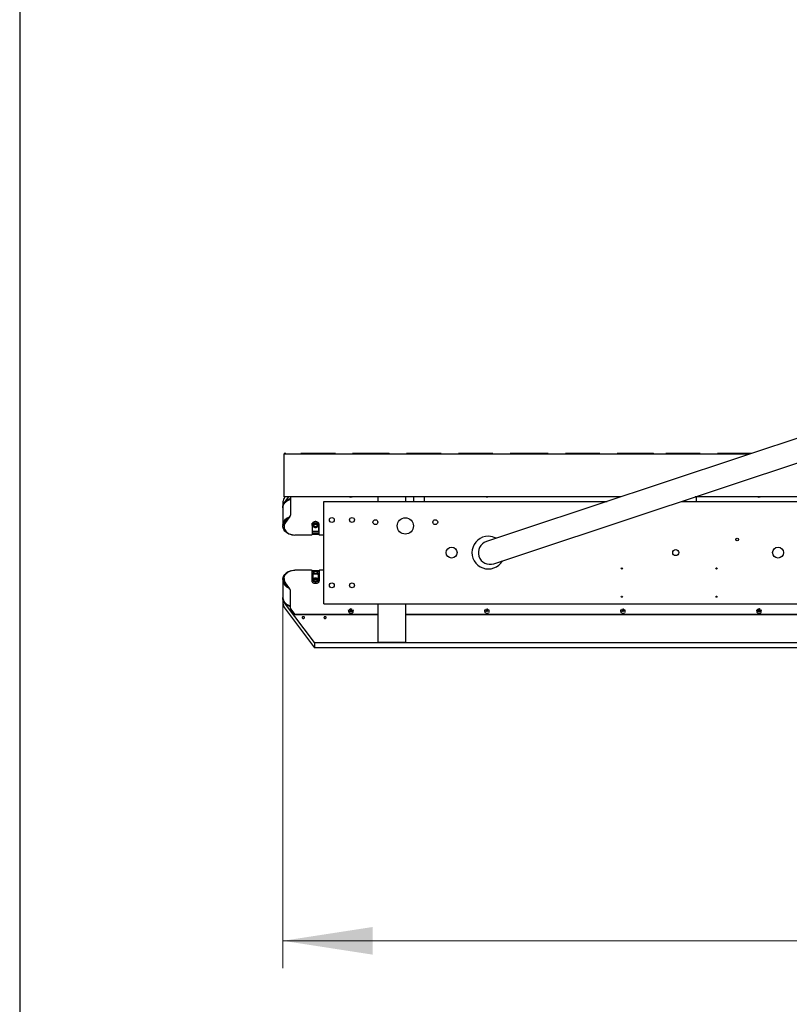
# Model space of a CAD drawing. Units: millimetres. Extents: x 20 to 410, y 10 to 287.
# Drawn here: x 20 to 48, y 102 to 138 of the extents above; entities that cross this region are included whole.
import ezdxf

# ---------------------------------------------------------------- set-up
doc = ezdxf.new("R2010")
doc.units = ezdxf.units.MM
doc.linetypes.add('HIDDEN', pattern=[1.905, 1.27, -0.635])
doc.styles.add('SLDTEXTSTYLE1', font='TXT', dxfattribs={"width": 0.605})
doc.dimstyles.new('SLDDIMSTYLE5', dxfattribs={"dimtxt": 3.5, "dimasz": 3.302, "dimexe": 0, "dimexo": 0.0625, "dimgap": 0.875, "dimtad": 1, "dimdec": 3, "dimlfac": 50, "dimrnd": 1e-09, "dimzin": 12, "dimdsep": 46, "dimtxsty": 'SLDTEXTSTYLE1', "dimsah": 1, "dimcen": 0.09, "dimadec": 0, "dimazin": 3, "dimtfac": 1, "dimtdec": 3, "dimtofl": 0, "dimtmove": 0, "dimatfit": 3, "dimfxl": 1, "dimfrac": 2, "dimtolj": 1, "dimtzin": 12, "dimarcsym": 0})

# ---------------------------------------------------------------- blocks, each defined once
blk = doc.blocks.new('_D_9')
at = {"color": 7, "linetype": 'Continuous', "lineweight": 18}
for p, q in [((29.676, 116.466), (29.676, 103.067)), ((149.776, 116.466), (149.776, 103.067)), ((29.676, 104.067), (149.776, 104.067))]:
    blk.add_line(p, q, dxfattribs=at)
for points in [[(29.676, 104.067), (32.978, 103.559), (32.978, 104.575)], [(149.776, 104.067), (146.474, 104.575), (146.474, 103.559)]]:
    blk.add_solid(points, dxfattribs=at)
at = {"color": 7, "linetype": 'Continuous', "lineweight": 18, "insert": (85.096, 108.578), "char_height": 3.5, "attachment_point": 1, "style": 'SLDTEXTSTYLE1'}
blk.add_mtext('6005', dxfattribs=at)

msp = doc.modelspace()

# ---------------------------------------------------------------- linework, layer by layer
at = {"color": 7, "linetype": 'Continuous', "lineweight": 25}
for p, q in [((20, 286.904111), (20, 10)), ((53.512095, 124.162506), (38.484259, 119.17455)), ((38.755172, 118.358335), (53.783008, 123.346292)), ((46.832406, 121.945421), (29.726273, 121.945421)), ((29.726273, 121.895421), (29.726273, 121.945421)), ((29.726273, 120.425421), (29.726273, 121.895421)), ((29.676273, 120.185205), (29.676273, 120.035207)), ((29.726273, 120.375421), (29.726273, 120.425421)), ((42.102272, 120.375421), (29.726273, 120.375421)), ((29.735221, 120.163715), (29.893775, 120.375421)), ((29.735221, 120.354802), (29.750663, 120.375421)), ((29.954615, 120.369506), (29.954615, 119.707069)), ((31.176273, 120.205421), (41.590092, 120.205421)), ((31.176273, 116.445421), (31.176273, 120.205421)), ((33.176273, 120.205421), (33.176273, 120.375421)), ((34.176273, 120.375421), (34.176273, 120.205421)), ((34.476273, 120.375421), (34.476273, 120.205421)), ((34.876273, 120.205421), (34.876273, 120.375421)), ((44.320116, 120.205421), (52.920828, 120.205421)), ((44.476273, 120.257251), (44.476273, 120.205421)), ((53.01008, 120.375421), (44.832296, 120.375421)), ((44.876273, 120.205421), (44.876273, 120.375421)), ((29.671273, 119.983926), (29.671273, 119.978391)), ((29.672273, 119.968639), (29.672273, 119.344914)), ((29.931521, 119.663494), (29.769862, 119.447643)), ((29.931521, 119.650755), (29.769862, 119.434903)), ((29.931521, 119.663494), (29.931521, 119.650755)), ((30.746273, 119.365523), (30.746273, 118.987782)), ((30.756273, 119.32693), (30.756273, 119.404067)), ((30.771273, 119.424611), (30.771273, 119.347088)), ((30.981273, 119.347088), (30.981273, 119.424611)), ((30.996273, 119.32693), (30.996273, 119.404067)), ((31.004729, 119.380923), (30.996273, 119.380923)), ((31.006273, 119.361814), (30.996273, 119.361814)), ((31.006273, 119.3455), (30.996273, 119.3455)), ((31.006273, 118.987782), (31.006273, 119.365523)), ((29.671273, 119.321929), (29.671273, 119.316393)), ((29.716273, 119.293463), (29.716273, 119.280724)), ((30.746273, 119.265258), (30.756273, 119.265258)), ((30.746273, 119.098744), (30.996273, 119.098744)), ((30.996273, 119.09553), (30.746273, 119.09553)), ((31.006273, 119.03103), (30.746273, 119.03103)), ((31.006273, 118.989402), (30.746273, 118.989402)), ((30.756273, 119.32693), (30.756273, 119.265258)), ((30.774581, 119.32693), (30.756273, 119.32693)), ((30.777273, 119.333028), (30.777273, 119.322773)), ((30.975273, 119.322773), (30.975273, 119.333028)), ((30.996273, 119.32693), (30.977964, 119.32693)), ((30.996273, 119.098744), (30.996273, 119.32693)), ((30.996273, 119.111079), (30.996273, 119.203586)), ((30.996273, 119.098744), (30.996273, 119.097673)), ((30.996273, 119.097673), (30.996273, 119.096557)), ((30.996273, 119.096557), (31.006273, 119.096557)), ((30.996273, 119.096557), (30.996273, 119.09553)), ((38.484259, 119.17455), (37.155538, 118.733528)), ((30.726273, 118.972365), (30.116273, 118.972365)), ((31.176273, 118.972365), (31.026273, 118.972365)), ((37.426451, 117.917314), (38.755172, 118.358335)), ((30.726273, 117.678477), (30.116273, 117.678477)), ((30.746273, 117.285319), (30.746273, 117.663059)), ((31.006273, 117.66144), (30.746273, 117.66144)), ((30.827529, 117.619811), (30.746273, 117.619811)), ((30.798985, 117.554285), (30.746273, 117.554285)), ((31.006273, 117.619811), (30.925016, 117.619811)), ((30.956273, 117.525573), (30.956273, 117.556376)), ((31.006273, 117.554285), (30.956273, 117.554285)), ((31.006273, 117.663059), (31.006273, 117.285319)), ((31.176273, 117.678477), (31.026273, 117.678477)), ((29.671273, 117.334448), (29.671273, 117.328913)), ((29.672273, 117.305928), (29.672273, 116.682203)), ((29.716273, 117.370118), (29.716273, 117.357379)), ((29.931521, 117.000087), (29.769862, 117.215938)), ((29.931521, 116.987347), (29.769862, 117.203199)), ((30.746273, 117.305342), (30.756273, 117.305342)), ((30.746273, 117.289028), (30.756273, 117.289028)), ((30.747817, 117.269919), (30.756273, 117.269919)), ((30.756273, 117.307839), (30.756273, 117.492854)), ((30.756273, 117.492854), (30.773996, 117.492854)), ((30.756273, 117.246774), (30.756273, 117.307839)), ((30.756273, 117.307839), (30.777273, 117.307839)), ((30.771273, 117.477744), (30.771273, 117.334357)), ((30.777273, 117.317346), (30.777273, 117.304935)), ((30.786586, 117.528572), (30.796273, 117.53378)), ((30.807977, 117.536728), (30.790756, 117.520315)), ((30.796273, 117.534108), (30.796273, 117.529645)), ((30.796273, 117.529645), (30.796273, 117.525573)), ((30.823295, 117.37066), (30.820506, 117.369449)), ((30.932039, 117.369449), (30.929251, 117.37066)), ((30.961789, 117.520315), (30.944568, 117.536728)), ((30.956273, 117.534041), (30.965959, 117.528572)), ((30.975273, 117.304935), (30.975273, 117.317346)), ((30.975273, 117.307839), (30.996273, 117.307839)), ((30.978818, 117.492854), (30.996273, 117.492854)), ((30.981273, 117.334357), (30.981273, 117.477744)), ((30.996273, 117.307839), (30.996273, 117.492854)), ((30.996273, 117.307839), (30.996273, 117.246774)), ((30.996273, 117.305342), (31.006273, 117.305342)), ((30.996273, 117.289028), (31.006273, 117.289028)), ((30.996273, 117.269919), (31.004729, 117.269919)), ((29.931521, 116.987347), (29.931521, 117.000087)), ((29.954615, 116.281336), (29.954615, 116.943772)), ((29.671273, 116.672451), (29.671273, 116.666916)), ((29.676273, 116.615635), (29.676273, 116.465637)), ((30.832187, 115.02242), (29.735221, 116.487127)), ((29.735221, 116.296039), (30.832187, 114.831333)), ((29.966162, 116.253178), (30.116273, 116.052745)), ((29.966162, 116.240439), (29.966162, 116.253178)), ((29.966162, 116.240439), (30.116273, 116.040006)), ((31.176273, 116.445421), (55.676273, 116.445421)), ((32.091273, 116.220545), (32.091273, 116.160671)), ((32.137573, 116.243803), (32.135088, 116.208248)), ((32.135088, 116.208248), (32.173787, 116.188812)), ((32.137573, 116.211955), (32.137239, 116.207168)), ((32.178758, 116.259921), (32.137573, 116.243803)), ((32.137573, 116.211955), (32.137573, 116.243803)), ((32.178758, 116.228073), (32.137573, 116.211955)), ((32.173787, 116.188812), (32.214972, 116.20493)), ((32.217457, 116.240484), (32.178758, 116.259921)), ((32.178758, 116.228073), (32.178758, 116.259921)), ((32.215307, 116.209717), (32.178758, 116.228073)), ((32.214972, 116.20493), (32.217457, 116.240484)), ((32.261273, 116.160671), (32.261273, 116.220545)), ((33.176273, 115.02242), (33.176273, 116.445421)), ((34.176273, 116.445421), (34.176273, 115.02242)), ((47.091273, 116.220545), (47.091273, 116.160671)), ((47.137573, 116.243803), (47.135088, 116.208248)), ((47.135088, 116.208248), (47.173787, 116.188812)), ((47.137573, 116.211955), (47.137239, 116.207168)), ((47.178758, 116.259921), (47.137573, 116.243803)), ((47.137573, 116.211955), (47.137573, 116.243803)), ((47.178758, 116.228073), (47.137573, 116.211955)), ((47.173787, 116.188812), (47.214972, 116.20493)), ((47.217457, 116.240484), (47.178758, 116.259921)), ((47.178758, 116.228073), (47.178758, 116.259921)), ((47.215307, 116.209717), (47.178758, 116.228073)), ((47.214972, 116.20493), (47.217457, 116.240484)), ((47.261273, 116.160671), (47.261273, 116.220545)), ((33.176273, 116.052745), (30.116273, 116.052745)), ((30.116273, 116.040006), (30.116273, 116.052745)), ((33.176273, 116.040006), (30.116273, 116.040006)), ((56.056273, 116.052745), (34.176273, 116.052745)), ((56.056273, 116.040006), (34.176273, 116.040006)), ((30.832187, 115.02242), (88.520358, 115.02242)), ((30.832187, 115.02242), (30.832187, 114.831333)), ((34.176273, 115.02242), (33.176273, 115.02242)), ((88.520358, 114.831333), (30.832187, 114.831333))]:
    msp.add_line(p, q, dxfattribs=at)
at = {"color": 7, "linetype": 'HIDDEN', "lineweight": 18}
for p, q in [((29.726273, 121.945421), (29.726273, 121.975421)), ((29.726273, 121.975421), (29.786273, 121.975421)), ((33.510273, 121.975421), (29.786273, 121.975421)), ((33.510273, 121.975421), (33.570273, 121.975421)), ((33.570273, 121.975421), (33.570273, 121.945421)), ((33.570273, 121.975421), (33.576273, 121.975421)), ((33.576273, 121.973312), (33.576273, 121.975421)), ((39.301273, 121.975421), (33.576273, 121.975421)), ((33.576273, 121.945421), (33.576273, 121.973312)), ((39.301273, 121.975421), (39.301273, 121.973312)), ((39.301273, 121.975421), (39.307273, 121.975421)), ((39.301273, 121.973312), (39.301273, 121.945421)), ((39.307273, 121.945421), (39.307273, 121.975421)), ((39.307273, 121.975421), (39.367273, 121.975421)), ((43.235273, 121.975421), (39.367273, 121.975421)), ((43.235273, 121.975421), (43.295273, 121.975421)), ((43.295273, 121.975421), (43.295273, 121.945421)), ((43.295273, 121.975421), (43.301273, 121.975421)), ((43.301273, 121.973312), (43.301273, 121.975421)), ((46.922791, 121.975421), (43.301273, 121.975421)), ((43.301273, 121.945421), (43.301273, 121.973312)), ((37.091273, 116.220545), (37.091273, 116.160671)), ((37.137573, 116.243803), (37.135088, 116.208248)), ((37.135088, 116.208248), (37.173787, 116.188812)), ((37.137573, 116.211955), (37.137239, 116.207168)), ((37.178758, 116.259921), (37.137573, 116.243803)), ((37.137573, 116.211955), (37.137573, 116.243803)), ((37.178758, 116.228073), (37.137573, 116.211955)), ((37.173787, 116.188812), (37.214972, 116.20493)), ((37.217457, 116.240484), (37.178758, 116.259921)), ((37.178758, 116.228073), (37.178758, 116.259921)), ((37.215307, 116.209717), (37.178758, 116.228073)), ((37.214972, 116.20493), (37.217457, 116.240484)), ((37.261273, 116.160671), (37.261273, 116.220545)), ((42.091273, 116.220545), (42.091273, 116.160671)), ((42.137573, 116.243803), (42.135088, 116.208248)), ((42.135088, 116.208248), (42.173787, 116.188812)), ((42.137573, 116.211955), (42.137239, 116.207168)), ((42.178758, 116.259921), (42.137573, 116.243803)), ((42.137573, 116.211955), (42.137573, 116.243803)), ((42.178758, 116.228073), (42.137573, 116.211955)), ((42.173787, 116.188812), (42.214972, 116.20493)), ((42.217457, 116.240484), (42.178758, 116.259921)), ((42.178758, 116.228073), (42.178758, 116.259921)), ((42.215307, 116.209717), (42.178758, 116.228073)), ((42.214972, 116.20493), (42.217457, 116.240484)), ((42.261273, 116.160671), (42.261273, 116.220545))]:
    msp.add_line(p, q, dxfattribs=at)
at = {"color": 7, "linetype": 'Continuous', "lineweight": 25, "flags": 128}
for points in [[(29.954615, 120.303539), (29.932682, 120.29642), (29.883324, 120.276217), (29.83764, 120.251405), (29.79635, 120.222375), (29.760105, 120.189584), (29.729478, 120.153549), (29.70495, 120.11484), (29.68691, 120.074066), (29.67564, 120.031871), (29.67132, 119.988919), (29.671273, 119.983926)], [(29.671273, 119.978391), (29.67132, 119.983384), (29.67564, 120.026335), (29.68691, 120.068531), (29.70495, 120.109305), (29.729478, 120.148014), (29.760105, 120.184048), (29.79635, 120.216839), (29.83764, 120.24587), (29.883324, 120.270682), (29.932682, 120.290884), (29.954615, 120.298004)], [(29.672273, 119.968639), (29.67318, 119.990515), (29.680238, 120.033182), (29.694182, 120.074831), (29.714791, 120.114802), (29.741741, 120.152466), (29.774606, 120.187226), (29.812866, 120.218534), (29.855917, 120.245896), (29.903081, 120.268879), (29.953611, 120.287121), (29.954615, 120.287424)], [(29.706688, 120.118038), (29.709766, 120.123922), (29.735221, 120.163715)], [(29.900366, 119.621896), (29.883324, 119.61422), (29.83764, 119.589408), (29.79635, 119.560377), (29.760105, 119.527587), (29.729478, 119.491552), (29.70495, 119.452843), (29.68691, 119.412069), (29.67564, 119.369874), (29.67132, 119.326922), (29.671273, 119.321929)], [(29.673209, 119.353893), (29.680238, 119.396224), (29.694182, 119.437872), (29.714791, 119.477844), (29.741741, 119.515507), (29.774606, 119.550267), (29.812866, 119.581575), (29.855917, 119.608937), (29.903081, 119.631921), (29.910022, 119.634788)], [(29.883652, 119.599579), (29.861136, 119.587974), (29.817547, 119.560561), (29.778863, 119.529077), (29.745719, 119.494037), (29.718659, 119.456018), (29.698129, 119.415644), (29.684464, 119.373577), (29.67789, 119.330508), (29.677535, 119.300873)], [(29.769862, 119.434903), (29.745399, 119.396237), (29.728154, 119.355323), (29.718464, 119.312956), (29.716516, 119.269962), (29.72235, 119.227178), (29.73585, 119.185436), (29.756755, 119.145548), (29.784658, 119.108291), (29.819015, 119.074391), (29.859158, 119.044507), (29.904305, 119.01922), (29.953578, 118.999024), (30.006018, 118.98431), (30.060603, 118.975365), (30.116273, 118.972365)], [(31.006273, 119.365523), (31.002495, 119.389506), (30.991382, 119.412096), (30.973579, 119.431979), (30.950121, 119.447999), (30.922371, 119.459227), (30.891942, 119.465009), (30.860603, 119.465009), (30.830174, 119.459227), (30.802424, 119.447999), (30.778966, 119.431979), (30.761163, 119.412096), (30.75005, 119.389506), (30.746273, 119.365523)], [(30.771273, 119.347088), (30.77485, 119.368038), (30.78534, 119.387561), (30.802026, 119.404325), (30.823773, 119.417188), (30.849097, 119.425275), (30.876273, 119.428033), (30.903449, 119.425275), (30.928773, 119.417188), (30.950519, 119.404325), (30.967205, 119.387561), (30.977695, 119.368038), (30.981273, 119.347088), (30.977695, 119.326138), (30.975206, 119.319973)], [(30.777339, 119.319973), (30.77485, 119.326138), (30.771273, 119.347088)], [(30.777273, 119.333028), (30.778195, 119.34342), (30.785469, 119.363434), (30.799477, 119.381192), (30.819181, 119.395378), (30.84312, 119.40494), (30.869517, 119.409169), (30.896415, 119.407751), (30.921819, 119.40079), (30.943845, 119.388805), (30.96086, 119.372682), (30.971601, 119.353619), (30.975273, 119.333028), (30.975273, 119.333028)], [(30.975273, 119.322773), (30.971601, 119.302182), (30.96086, 119.283119), (30.943845, 119.266996), (30.921819, 119.255011), (30.896415, 119.24805), (30.869517, 119.246632), (30.84312, 119.250861), (30.819181, 119.260423), (30.799477, 119.274609), (30.785469, 119.292367), (30.778195, 119.312381), (30.778195, 119.333165), (30.785469, 119.353179), (30.799477, 119.370937), (30.819181, 119.385123), (30.84312, 119.394685), (30.869517, 119.398914), (30.896415, 119.397496), (30.921819, 119.390535), (30.943845, 119.37855), (30.96086, 119.362427), (30.971601, 119.343364), (30.975273, 119.322773)], [(30.783848, 119.333041), (30.786032, 119.340047), (30.797153, 119.358818), (30.814683, 119.374414), (30.837203, 119.385571), (30.862888, 119.391385), (30.889657, 119.391385), (30.915342, 119.385571), (30.937862, 119.374414), (30.955392, 119.358818), (30.964304, 119.345139)], [(30.876273, 119.273412), (30.855751, 119.276202), (30.837705, 119.284234), (30.824311, 119.296539), (30.817184, 119.311634), (30.817184, 119.327698), (30.824311, 119.342793), (30.837705, 119.355099), (30.855751, 119.363131), (30.876273, 119.36592), (30.896794, 119.363131), (30.91484, 119.355099), (30.928234, 119.342793), (30.935361, 119.327698), (30.935361, 119.311634), (30.928234, 119.296539), (30.91484, 119.284234), (30.896794, 119.276202), (30.876273, 119.273412)], [(30.018101, 118.981796), (29.972614, 118.991711), (29.92096, 119.008152), (29.872386, 119.029453), (29.827658, 119.05528), (29.787482, 119.085225), (29.752491, 119.118815), (29.723237, 119.155521), (29.700181, 119.194764), (29.683688, 119.235926), (29.674017, 119.278356), (29.671273, 119.316393)], [(29.671273, 117.334448), (29.673211, 117.36643), (29.681904, 117.408986), (29.697448, 117.450367), (29.719596, 117.489919), (29.748001, 117.52702), (29.782213, 117.561083), (29.821694, 117.591573), (29.86582, 117.618007), (29.913896, 117.63997), (29.965164, 117.657114), (30.018101, 117.669046)], [(29.978051, 117.659482), (29.962974, 117.65539), (29.911628, 117.637674), (29.863643, 117.615042), (29.819806, 117.587865), (29.780837, 117.55659), (29.747376, 117.52173), (29.719972, 117.483858), (29.699075, 117.443596), (29.68698, 117.409044)], [(29.769862, 117.215938), (29.745399, 117.254604), (29.728154, 117.295519), (29.718464, 117.337885), (29.716516, 117.380879), (29.72235, 117.423664), (29.73585, 117.465406), (29.756755, 117.505294), (29.784658, 117.54255), (29.819015, 117.57645), (29.859158, 117.606335), (29.904305, 117.631621), (29.953578, 117.651818), (30.006018, 117.666532), (30.060603, 117.675476), (30.116273, 117.678477)], [(30.775304, 117.496405), (30.776921, 117.500868), (30.787196, 117.516669), (30.803542, 117.530238), (30.824844, 117.540649), (30.849651, 117.547194), (30.876273, 117.549427), (30.902894, 117.547194), (30.927701, 117.540649), (30.949003, 117.530238), (30.965349, 117.516669), (30.975624, 117.500868), (30.977209, 117.496512)], [(29.671273, 117.328913), (29.671505, 117.317834), (29.676813, 117.274948), (29.689052, 117.232914), (29.708028, 117.192393), (29.733443, 117.154025), (29.764895, 117.118416), (29.801888, 117.086126), (29.84384, 117.057665), (29.890088, 117.033481), (29.900366, 117.028946)], [(29.673209, 117.296949), (29.680238, 117.254617), (29.694182, 117.212969), (29.714791, 117.172998), (29.741741, 117.135334), (29.774606, 117.100574), (29.812866, 117.069266), (29.855917, 117.041904), (29.903081, 117.018921), (29.910022, 117.016053)], [(29.679423, 117.371727), (29.678063, 117.358571), (29.678293, 117.315206), (29.685715, 117.272219), (29.700206, 117.230317), (29.72153, 117.190187), (29.749335, 117.152489), (29.783165, 117.117841), (29.822464, 117.086813), (29.866588, 117.059914), (29.883652, 117.051263)], [(31.006273, 117.285319), (31.002495, 117.261335), (30.991382, 117.238746), (30.973579, 117.218863), (30.950121, 117.202842), (30.922371, 117.191615), (30.891942, 117.185833), (30.860603, 117.185833), (30.830174, 117.191615), (30.802424, 117.202842), (30.778966, 117.218863), (30.761163, 117.238746), (30.75005, 117.261335), (30.746273, 117.285319)], [(30.771273, 117.334357), (30.77485, 117.351667), (30.78534, 117.367797), (30.802026, 117.381649), (30.823773, 117.392277), (30.849097, 117.398959), (30.876273, 117.401238), (30.903449, 117.398959), (30.928773, 117.392277), (30.950519, 117.381649), (30.967205, 117.367797), (30.977695, 117.351667), (30.981273, 117.334357), (30.977695, 117.317047), (30.975273, 117.312073)], [(30.777273, 117.312073), (30.77485, 117.317047), (30.771273, 117.334357)], [(30.777273, 117.317346), (30.778195, 117.325933), (30.785469, 117.342469), (30.799477, 117.357142), (30.819181, 117.368863), (30.84312, 117.376764), (30.869517, 117.380258), (30.896415, 117.379086), (30.921819, 117.373335), (30.943845, 117.363432), (30.96086, 117.35011), (30.971601, 117.334359), (30.975273, 117.317346), (30.975273, 117.317346)], [(30.821928, 117.252226), (30.819181, 117.253417), (30.799477, 117.265139), (30.785469, 117.279812), (30.778195, 117.296348), (30.778195, 117.313521), (30.785469, 117.330057), (30.799477, 117.34473), (30.819181, 117.356452), (30.84312, 117.364353), (30.869517, 117.367846), (30.896415, 117.366675), (30.921819, 117.360924), (30.943845, 117.35102), (30.96086, 117.337699), (30.971601, 117.321948), (30.975273, 117.304935), (30.975273, 117.304935)], [(30.783522, 117.311044), (30.786032, 117.317996), (30.797153, 117.333506), (30.814683, 117.346393), (30.837203, 117.355611), (30.862888, 117.360415), (30.889657, 117.360415), (30.915342, 117.355611), (30.937862, 117.346393), (30.955392, 117.333506), (30.96578, 117.319511)], [(30.783985, 117.512838), (30.78967, 117.521696), (30.796273, 117.529405)], [(30.963906, 117.279371), (30.955392, 117.268731), (30.937862, 117.255845), (30.915342, 117.246626), (30.889657, 117.241822), (30.862888, 117.241822), (30.837203, 117.246626), (30.814683, 117.255845), (30.797153, 117.268731), (30.787484, 117.281363)], [(30.876273, 117.262939), (30.855751, 117.265244), (30.837705, 117.271881), (30.824311, 117.282048), (30.817184, 117.29452), (30.817184, 117.307793), (30.824311, 117.320266), (30.837705, 117.330433), (30.855751, 117.33707), (30.876273, 117.339374), (30.896794, 117.33707), (30.91484, 117.330433), (30.928234, 117.320266), (30.935361, 117.307793), (30.935361, 117.29452), (30.928234, 117.282048), (30.91484, 117.271881), (30.896794, 117.265244), (30.876273, 117.262939)], [(30.956273, 117.529405), (30.962875, 117.521696), (30.96856, 117.512838)], [(29.954615, 116.352838), (29.939903, 116.357495), (29.890088, 116.377019), (29.84384, 116.401203), (29.801888, 116.429664), (29.764895, 116.461954), (29.733443, 116.497563), (29.708028, 116.535931), (29.689052, 116.576452), (29.676813, 116.618486), (29.671505, 116.661372), (29.671273, 116.672451)], [(29.671273, 116.666916), (29.671505, 116.655837), (29.676813, 116.612951), (29.689052, 116.570917), (29.708028, 116.530396), (29.733443, 116.492028), (29.764895, 116.456418), (29.801888, 116.424128), (29.84384, 116.395667), (29.890088, 116.371484), (29.939903, 116.35196), (29.954615, 116.347303)], [(29.672273, 116.682203), (29.67318, 116.660327), (29.680238, 116.617659), (29.694182, 116.576011), (29.714791, 116.536039), (29.741741, 116.498376), (29.774606, 116.463616), (29.812866, 116.432308), (29.855917, 116.404946), (29.903081, 116.381963), (29.953611, 116.363721), (29.954615, 116.363417)], [(29.735221, 116.487127), (29.709766, 116.52692), (29.706688, 116.532803)], [(32.247491, 116.184775), (32.230651, 116.170182), (32.208978, 116.160063), (32.1844, 116.155319), (32.159099, 116.15637), (32.135325, 116.163123), (32.115189, 116.174978), (32.10048, 116.190883), (32.092506, 116.209423), (32.091273, 116.220545)], [(32.091273, 116.160671), (32.091291, 116.159297), (32.095592, 116.140048), (32.107061, 116.122632), (32.124681, 116.108595), (32.146884, 116.099186), (32.171699, 116.095239), (32.19692, 116.097107), (32.220306, 116.104622), (32.23978, 116.117118), (32.253611, 116.133484), (32.26057, 116.152265), (32.261273, 116.160671)], [(32.261273, 116.220545), (32.258004, 116.202547), (32.247491, 116.184775)], [(47.247491, 116.184775), (47.230651, 116.170182), (47.208978, 116.160063), (47.1844, 116.155319), (47.159099, 116.15637), (47.135325, 116.163123), (47.115189, 116.174978), (47.10048, 116.190883), (47.092506, 116.209423), (47.091273, 116.220545)], [(47.091273, 116.160671), (47.091291, 116.159297), (47.095592, 116.140048), (47.107061, 116.122632), (47.124681, 116.108595), (47.146884, 116.099186), (47.171699, 116.095239), (47.19692, 116.097107), (47.220306, 116.104622), (47.23978, 116.117118), (47.253611, 116.133484), (47.26057, 116.152265), (47.261273, 116.160671)], [(47.261273, 116.220545), (47.258004, 116.202547), (47.247491, 116.184775)], [(30.468273, 115.938247), (30.465076, 115.950638), (30.455971, 115.961142), (30.442345, 115.96816), (30.426273, 115.970625), (30.4102, 115.96816), (30.396574, 115.961142), (30.38747, 115.950638), (30.384273, 115.938247), (30.38747, 115.925857), (30.396574, 115.915353), (30.4102, 115.908334), (30.426273, 115.905869), (30.442345, 115.908334), (30.455971, 115.915353), (30.465076, 115.925857), (30.468273, 115.938247)], [(31.268273, 115.938247), (31.265076, 115.950638), (31.255971, 115.961142), (31.242345, 115.96816), (31.226273, 115.970625), (31.2102, 115.96816), (31.196574, 115.961142), (31.18747, 115.950638), (31.184273, 115.938247), (31.18747, 115.925857), (31.196574, 115.915353), (31.2102, 115.908334), (31.226273, 115.905869), (31.242345, 115.908334), (31.255971, 115.915353), (31.265076, 115.925857), (31.268273, 115.938247)]]:
    msp.add_lwpolyline(points, dxfattribs=at)
at = {"color": 7, "linetype": 'HIDDEN', "lineweight": 18, "flags": 128}
for points in [[(37.247491, 116.184775), (37.230651, 116.170182), (37.208978, 116.160063), (37.1844, 116.155319), (37.159099, 116.15637), (37.135325, 116.163123), (37.115189, 116.174978), (37.10048, 116.190883), (37.092506, 116.209423), (37.091273, 116.220545)], [(37.091273, 116.160671), (37.091291, 116.159297), (37.095592, 116.140048), (37.107061, 116.122632), (37.124681, 116.108595), (37.146884, 116.099186), (37.171699, 116.095239), (37.19692, 116.097107), (37.220306, 116.104622), (37.23978, 116.117118), (37.253611, 116.133484), (37.26057, 116.152265), (37.261273, 116.160671)], [(37.261273, 116.220545), (37.258004, 116.202547), (37.247491, 116.184775)], [(42.247491, 116.184775), (42.230651, 116.170182), (42.208978, 116.160063), (42.1844, 116.155319), (42.159099, 116.15637), (42.135325, 116.163123), (42.115189, 116.174978), (42.10048, 116.190883), (42.092506, 116.209423), (42.091273, 116.220545)], [(42.091273, 116.160671), (42.091291, 116.159297), (42.095592, 116.140048), (42.107061, 116.122632), (42.124681, 116.108595), (42.146884, 116.099186), (42.171699, 116.095239), (42.19692, 116.097107), (42.220306, 116.104622), (42.23978, 116.117118), (42.253611, 116.133484), (42.26057, 116.152265), (42.261273, 116.160671)], [(42.261273, 116.220545), (42.258004, 116.202547), (42.247491, 116.184775)]]:
    msp.add_lwpolyline(points, dxfattribs=at)
at = {"color": 7, "linetype": 'Continuous', "lineweight": 25}
for centre, radius in [((31.476273, 119.525421), 0.09), ((32.216273, 119.525421), 0.09), ((33.076273, 119.445421), 0.09), ((34.176273, 119.305421), 0.3), ((35.276273, 119.445421), 0.09), ((46.376273, 118.805421), 0.05), ((35.876273, 118.325421), 0.2), ((44.116273, 118.325421), 0.11), ((47.876273, 118.325421), 0.2), ((42.136273, 117.745421), 0.022), ((45.616273, 117.745421), 0.022), ((31.476273, 117.125421), 0.09), ((32.216273, 117.125421), 0.09), ((42.136273, 116.705421), 0.022), ((45.616273, 116.705421), 0.022)]:
    msp.add_circle(centre, radius, dxfattribs=at)
for centre, radius, start, end in [((29.958755, 120.182063), 0.2825, 142.3042995, 179.3627882), ((30.074078, 119.86999), 0.436343, 105.8895393, 136.6833847), ((32.176273, 120.469616), 0.105027, 243.7501605, 296.2498395), ((47.176273, 120.469616), 0.105027, 243.7501605, 296.2498395), ((29.972459, 119.290821), 0.2562, 142.2579528, 179.4091349), ((30.066184, 119.396067), 0.414192, 210.2752608, 257.7144904), ((30.728301, 118.990414), 0.018163, 263.5874167, 351.6697106), ((30.876553, 119.349098), 0.103851, 210.9727672, 326.2796345), ((31.024244, 118.990414), 0.018163, 188.3302894, 276.4125833), ((37.226273, 118.325421), 0.6, 90, 329.7152624), ((37.290995, 118.325421), 0.43, 108.3617533, 288.3617533), ((37.226273, 118.325421), 0.6, 61.415641, 90), ((30.728301, 117.660428), 0.018163, 8.3302894, 96.4125833), ((30.876273, 117.556376), 0.08, 90, 154.1279246), ((30.876273, 117.45271), 0.108274, 50.893581, 129.106419), ((30.876273, 117.556376), 0.08, 0, 90), ((31.024244, 117.660428), 0.018163, 83.5874167, 171.6697106), ((29.972459, 117.360021), 0.2562, 180.5908651, 217.7420472), ((30.847378, 117.472295), 0.082841, 137.208648, 149.1299258), ((30.876273, 117.243828), 0.137451, 67.3295007, 112.6704993), ((30.91181, 117.31343), 0.064029, 287.0817281, 352.3751444), ((30.905168, 117.472295), 0.082841, 30.8700742, 42.791352), ((29.958755, 116.468778), 0.2825, 180.6372118, 217.6957005), ((30.075922, 116.783886), 0.439766, 223.4394117, 253.987664)]:
    msp.add_arc(centre, radius, start, end, dxfattribs=at)
at = {"color": 7, "linetype": 'HIDDEN', "lineweight": 18}
msp.add_arc((37.176273, 120.469616), 0.105027, 243.7501605, 296.2498395, dxfattribs=at)
at = {"color": 7, "linetype": 'Continuous', "lineweight": 25}
for centre, major_axis, ratio, start_param, end_param in [((29.966162, 120.384924), (0.009897, 0.019777), 0.300760012, 2.215325727, 2.600433665), ((29.931521, 119.676233), (0.019794, 0.039554), 0.300760012, 4.171229991, 5.742026318), ((29.931521, 119.676233), (0.022152, 0.01839), 0.35491928, 4.42586222, 5.133077823), ((29.931521, 116.974608), (-0.019794, 0.039554), 0.300760012, 3.682751643, 5.253547969), ((29.931521, 116.974608), (0.022152, -0.01839), 0.35491928, 1.150107484, 1.857323087), ((29.966162, 116.265918), (-0.009897, 0.019777), 0.300760012, 0.541158989, 2.111955316), ((29.966162, 116.265918), (-0.00919, 0.039968), 0.174923321, 1.485389591, 2.221143342)]:
    msp.add_ellipse(centre, major_axis=major_axis, ratio=ratio, start_param=start_param, end_param=end_param, dxfattribs=at)
for points, knots in [([(30.803658, 117.576587), (30.803612, 117.576075), (30.803323, 117.572839), (30.801349, 117.564799), (30.798714, 117.553435), (30.796618, 117.542473), (30.796375, 117.536601), (30.796273, 117.534108)], [0, 0, 0, 0, 0.0448549, 0.283863403, 0.53781575, 0.803802675, 1, 1, 1, 1]), ([(30.804355, 117.578695), (30.80418, 117.575607), (30.803832, 117.569438), (30.801439, 117.558266), (30.798732, 117.54684), (30.796577, 117.536475), (30.796462, 117.531682), (30.796413, 117.529641)], [0, 0, 0, 0, 0.200299327, 0.400101797, 0.612404103, 0.834905848, 1, 1, 1, 1]), ([(30.804348, 117.591297), (30.804349, 117.590982), (30.804352, 117.590334), (30.804354, 117.585303), (30.804355, 117.580576), (30.804355, 117.578695)], [0, 0, 0, 0, 0.362456134, 0.74624573, 1, 1, 1, 1]), ([(30.774055, 117.493141), (30.772775, 117.488686), (30.771315, 117.483604), (30.771277, 117.478388), (30.771273, 117.477744)], [0, 0, 0, 0, 0.876468982, 1, 1, 1, 1]), ([(30.776273, 117.50092), (30.776273, 117.503233), (30.776273, 117.508327), (30.776273, 117.512514), (30.776273, 117.514801)], [0, 0, 0, 0, 0.45402157, 1, 1, 1, 1]), ([(30.976273, 117.514801), (30.976273, 117.512499), (30.976273, 117.507426), (30.976273, 117.501261), (30.976273, 117.497892)], [0, 0, 0, 0, 0.453617251, 1, 1, 1, 1]), ([(30.980728, 117.47705), (30.981007, 117.481993), (30.981323, 117.487581), (30.978937, 117.492618), (30.978662, 117.4932)], [0, 0, 0, 0, 0.884617549, 1, 1, 1, 1])]:
    msp.add_open_spline(points, degree=3, knots=knots, dxfattribs=at)

# ---------------------------------------------------------------- dimensions: what is measured, and where the dimension line sits
at = {"color": 7, "linetype": 'Continuous', "lineweight": 18}
dim = msp.add_linear_dim(base=(149.776273, 104.066593), p1=(29.676273, 116.465637), p2=(149.776273, 116.465637), dimstyle='SLDDIMSTYLE5', dxfattribs=at)
dim.commit()
dim.dimension.update_dxf_attribs({"geometry": '_D_9', "text_midpoint": (89.480988, 104.066593), "dimtype": 160})

doc.saveas('drawing.dxf')
